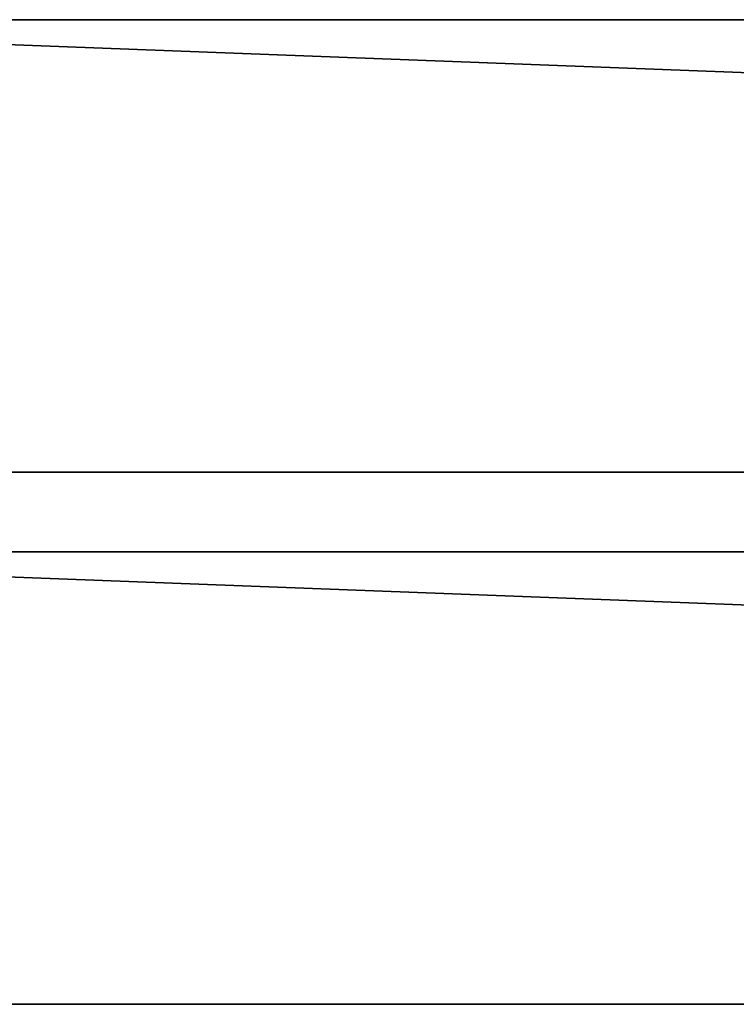
# Model space of a CAD drawing. Units: millimetres. Extents: x -24700 to 1800, y -8 to 3486.
# Drawn here: x 108 to 216, y 0 to 148 of the extents above; entities that cross this region are included whole.
import ezdxf

# ---------------------------------------------------------------- set-up
doc = ezdxf.new("R2010")
doc.units = ezdxf.units.MM
doc.header["$LTSCALE"] = 25.4
doc.layers.get('0').update_dxf_attribs({"true_color": 0xffffff})

# ---------------------------------------------------------------- blocks, each defined once
blk = doc.blocks.new('Tre')
at = {"color": 27, "true_color": 0x785737}
for p, q in [((1784, 68, 38), (0, 68, 38)), ((1784, 68), (0, 68)), ((1784, 68, 38), (0, 68, 38)), ((1784, 68), (0, 68)), ((0, 0, 38), (1784, 0, 38)), ((1784, 0), (0, 0)), ((0, 0, 38), (1784, 0, 38)), ((1784, 0), (0, 0))]:
    blk.add_line(p, q, dxfattribs=at)
mesh = blk.add_polyface(dxfattribs=at)
corners = [(1784, 0, 38), (0, 68, 38), (0, 0, 38), (1784, 68, 38)]
mesh.append_faces([[corners[k] for k in face] for face in [(0, 1, 2), (1, 0, 3)]], dxfattribs={"vtx0": -1, "color": 27})
mesh = blk.add_polyface(dxfattribs=at)
corners = [(0, 68, 38), (1784, 68), (0, 68), (1784, 68, 38)]
mesh.append_faces([[corners[k] for k in face] for face in [(0, 1, 2), (1, 0, 3)]], dxfattribs={"vtx0": -1, "color": 27})
mesh = blk.add_polyface(dxfattribs=at)
corners = [(0, 68), (1784, 0), (0, 0), (1784, 68)]
mesh.append_faces([[corners[k] for k in face] for face in [(0, 1, 2), (1, 0, 3)]], dxfattribs={"vtx0": -1, "color": 27})
mesh = blk.add_polyface(dxfattribs=at)
corners = [(1784, 0), (0, 0, 38), (0, 0), (1784, 0, 38)]
mesh.append_faces([[corners[k] for k in face] for face in [(0, 1, 2), (1, 0, 3)]], dxfattribs={"vtx0": -1, "color": 27})
blk = doc.blocks.new('Group#5')
at = {"color": 0}
for p in [(8, 80), (8, 0)]:
    blk.add_blockref('Tre', p, dxfattribs=at)

msp = doc.modelspace()

# ---------------------------------------------------------------- block references
at = {"color": 0}
msp.add_blockref('Group#5', (0, 0, 412), dxfattribs=at)

doc.saveas('drawing.dxf')
